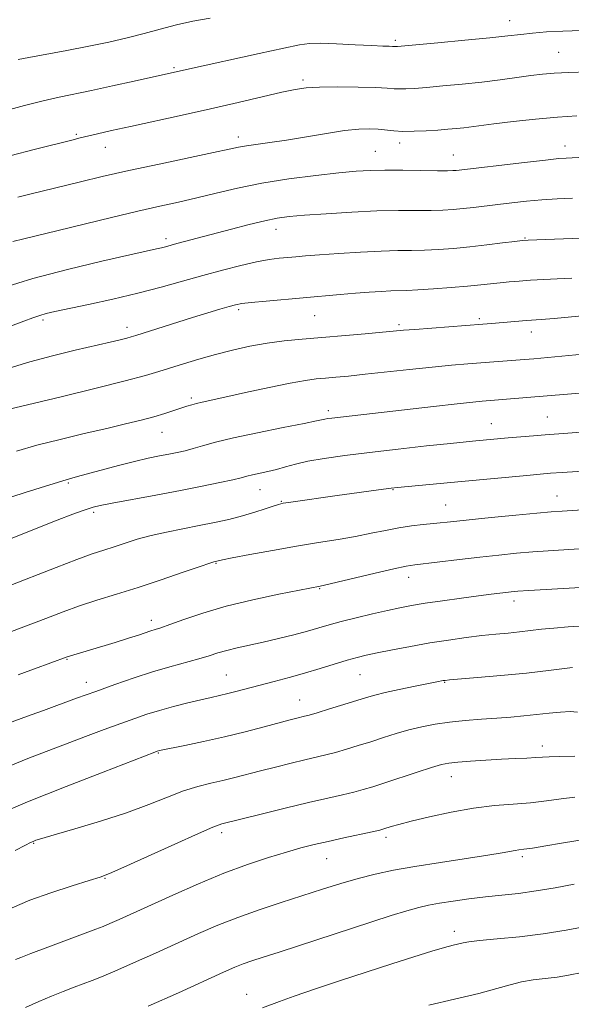
# Model space of a CAD drawing. Extents: x 2054800 to 2057700, y 314800 to 317700.
# Drawn here: x 2057205 to 2057331, y 315665 to 315889 of the extents above; entities that cross this region are included whole.
import ezdxf

# ---------------------------------------------------------------- set-up
doc = ezdxf.new("R2010")
doc.units = 0
doc.header["$MEASUREMENT"] = 0
for name, color, linetype, lineweight in [('DTM SPOT ELEVATION', 2, 'Continuous', 13), ('INDEX CONTOUR', 41, 'Continuous', 13), ('INTERMEDIATE CONTOUR', 44, 'Continuous', 0)]:
    doc.layers.add(name, color=color, linetype=linetype, lineweight=lineweight)

msp = doc.modelspace()

# ---------------------------------------------------------------- linework, layer by layer
at = {"layer": 'DTM SPOT ELEVATION'}
for p in [(2057316.81, 315888.87, 1111.3), (2057290.87, 315884.47, 1111.7), (2057327.97, 315881.71, 1113.1), (2057240.58, 315878.22, 1111.8), (2057269.85, 315875.4, 1113.7), (2057218.38, 315863.06, 1113.8), (2057255.19, 315862.45, 1115.5), (2057291.87, 315861.09, 1116.5), (2057329.37, 315860.44, 1117.4), (2057224.96, 315860.13, 1114.7), (2057286.29, 315859.22, 1117.1), (2057304.01, 315858.37, 1117.2), (2057263.75, 315841.52, 1120.6), (2057238.74, 315839.38, 1119.6), (2057320.32, 315839.51, 1121.9), (2057255.23, 315823.29, 1124.3), (2057210.79, 315820.88, 1122.3), (2057272.51, 315821.91, 1124.9), (2057309.92, 315821.19, 1125.7), (2057229.89, 315819.21, 1123.5), (2057291.68, 315819.85, 1125.7), (2057321.77, 315818.16, 1126.6), (2057244.53, 315803.22, 1127.7), (2057275.61, 315800.32, 1129.6), (2057325.39, 315798.85, 1131.1), (2057312.69, 315797.37, 1131.2), (2057237.84, 315795.4, 1128.8), (2057216.52, 315783.89, 1130.2), (2057260.09, 315782.35, 1132.8), (2057290.34, 315782.35, 1134.1), (2057327.55, 315780.93, 1135.2), (2057264.93, 315779.74, 1133.9), (2057302.32, 315778.92, 1135.1), (2057222.29, 315777.25, 1132.3), (2057250.1, 315765.66, 1136.1), (2057293.9, 315762.48, 1138.6), (2057273.66, 315759.9, 1138.1), (2057317.83, 315757.08, 1140.5), (2057235.44, 315752.7, 1137.5), (2057216.24, 315743.86, 1138.1), (2057252.47, 315740.31, 1141.1), (2057282.79, 315740.38, 1142.9), (2057220.61, 315738.64, 1139.4), (2057302.04, 315738.6, 1144.1), (2057269.11, 315734.59, 1143.2), (2057324.28, 315724.11, 1147.5), (2057236.98, 315722.57, 1144.1), (2057303.61, 315717.19, 1148.7), (2057251.38, 315704.46, 1148.4), (2057208.66, 315702.06, 1146.1), (2057288.73, 315703.37, 1150.4), (2057275.26, 315698.53, 1150.8), (2057319.74, 315699.04, 1152.3), (2057224.89, 315694.07, 1148.1), (2057304.25, 315682.06, 1155.5), (2057257.08, 315667.75, 1155.3)]:
    msp.add_point(p, dxfattribs=at)
at = {"layer": 'INDEX CONTOUR'}
for points in [[(2057248.799, 315889.448, 1110), (2057244.853, 315888.782, 1110), (2057241.097, 315887.935, 1110), (2057237.437, 315886.964, 1110), (2057233.745, 315885.959, 1110), (2057229.889, 315884.992, 1110), (2057225.743, 315884.053, 1110), (2057221.18, 315883.108, 1110), (2057216.217, 315882.149, 1110), (2057207.587, 315880.54, 1110), (2057205.164, 315880.064, 1110)], [(2057331.113, 315848.615, 1120), (2057327.591, 315848.437, 1120), (2057324.127, 315848.209, 1120), (2057320.682, 315847.903, 1120), (2057317.328, 315847.543, 1120), (2057314.167, 315847.168, 1120), (2057308.65, 315846.489, 1120), (2057306.25, 315846.218, 1120), (2057304.005, 315846.008, 1120), (2057301.674, 315845.866, 1120), (2057298.976, 315845.798, 1120), (2057291.591, 315845.78, 1120), (2057286.665, 315845.669, 1120), (2057280.946, 315845.404, 1120), (2057275.163, 315845.048, 1120), (2057270.218, 315844.691, 1120), (2057266.705, 315844.384, 1120), (2057264.012, 315844.021, 1120), (2057261.222, 315843.453, 1120), (2057257.659, 315842.586, 1120), (2057253.621, 315841.54, 1120), (2057241.192, 315838.265, 1120), (2057238.596, 315837.555, 1120), (2057237.679, 315837.316, 1120), (2057236.557, 315837.054, 1120), (2057230.485, 315835.707, 1120), (2057224.143, 315834.272, 1120), (2057216.379, 315832.415, 1120), (2057208.515, 315830.333, 1120), (2057201.661, 315828.225, 1120)], [(2057334.534, 315804.427, 1130), (2057329.939, 315804.059, 1130), (2057310.591, 315802.452, 1130), (2057308.476, 315802.253, 1130), (2057304.898, 315801.875, 1130), (2057299.508, 315801.27, 1130), (2057276.439, 315798.644, 1130), (2057275.486, 315798.514, 1130), (2057274.843, 315798.403, 1130), (2057272.948, 315797.99, 1130), (2057270.141, 315797.418, 1130), (2057265.343, 315796.47, 1130), (2057259.536, 315795.302, 1130), (2057254.062, 315794.131, 1130), (2057249.962, 315793.138, 1130), (2057247.069, 315792.338, 1130), (2057244.911, 315791.71, 1130), (2057243.062, 315791.225, 1130), (2057241.291, 315790.826, 1130), (2057239.407, 315790.451, 1130), (2057237.239, 315790.034, 1130), (2057234.665, 315789.506, 1130), (2057231.576, 315788.792, 1130), (2057227.974, 315787.866, 1130), (2057218.625, 315785.338, 1130), (2057216.071, 315784.621, 1130), (2057212.324, 315783.487, 1130), (2057206.721, 315781.715, 1130), (2057200.376, 315779.671, 1130)], [(2057332.962, 315760.157, 1140), (2057321.163, 315759.455, 1140), (2057318.663, 315759.289, 1140), (2057317.144, 315759.164, 1140), (2057315.976, 315759.041, 1140), (2057314.583, 315758.874, 1140), (2057312.609, 315758.625, 1140), (2057309.749, 315758.251, 1140), (2057305.878, 315757.733, 1140), (2057301.58, 315757.141, 1140), (2057297.617, 315756.564, 1140), (2057294.518, 315756.065, 1140), (2057291.879, 315755.564, 1140), (2057289.063, 315754.952, 1140), (2057285.633, 315754.158, 1140), (2057281.945, 315753.268, 1140), (2057278.557, 315752.408, 1140), (2057275.845, 315751.668, 1140), (2057273.465, 315750.984, 1140), (2057270.896, 315750.258, 1140), (2057267.761, 315749.424, 1140), (2057264.278, 315748.545, 1140), (2057260.812, 315747.722, 1140), (2057254.912, 315746.422, 1140), (2057252.55, 315745.856, 1140), (2057250.526, 315745.275, 1140), (2057248.525, 315744.641, 1140), (2057246.173, 315743.927, 1140), (2057239.628, 315742.124, 1140), (2057235.677, 315740.972, 1140), (2057231.482, 315739.627, 1140), (2057227.145, 315738.135, 1140), (2057222.758, 315736.562, 1140), (2057218.435, 315734.978, 1140), (2057210.915, 315732.2, 1140), (2057208.137, 315731.192, 1140), (2057202.128, 315729.043, 1140)], [(2057331.667, 315712.49, 1150), (2057328.568, 315712.122, 1150), (2057325.186, 315711.679, 1150), (2057321.535, 315711.269, 1150), (2057317.612, 315710.956, 1150), (2057313.348, 315710.605, 1150), (2057308.648, 315710.036, 1150), (2057303.55, 315709.137, 1150), (2057298.598, 315708.073, 1150), (2057294.462, 315707.078, 1150), (2057291.638, 315706.337, 1150), (2057289.919, 315705.838, 1150), (2057288.23, 315705.3, 1150), (2057287.312, 315705.065, 1150), (2057285.598, 315704.681, 1150), (2057279.162, 315703.284, 1150), (2057275.565, 315702.487, 1150), (2057272.412, 315701.75, 1150), (2057269.413, 315700.984, 1150), (2057266.086, 315700.05, 1150), (2057262.045, 315698.825, 1150), (2057257.29, 315697.24, 1150), (2057251.915, 315695.237, 1150), (2057246.097, 315692.827, 1150), (2057240.329, 315690.285, 1150), (2057228.11, 315684.75, 1150), (2057225.965, 315683.804, 1150), (2057224.424, 315683.158, 1150), (2057222.786, 315682.525, 1150), (2057211.852, 315678.436, 1150), (2057208.031, 315676.995, 1150), (2057205.723, 315676.111, 1150), (2057204.574, 315675.651, 1150)]]:
    msp.add_polyline3d(points, dxfattribs=at)
at = {"layer": 'INTERMEDIATE CONTOUR'}
for points in [[(2057333.147, 315886.701, 1112), (2057328.906, 315886.551, 1112), (2057325.195, 315886.332, 1112), (2057322.049, 315886.074, 1112), (2057319.353, 315885.796, 1112), (2057316.396, 315885.461, 1112), (2057312.317, 315885.023, 1112), (2057306.651, 315884.462, 1112), (2057300.516, 315883.88, 1112), (2057291.31, 315883.039, 1112), (2057290.989, 315883.025, 1112), (2057290.185, 315883.065, 1112), (2057289.439, 315883.086, 1112), (2057288.005, 315883.138, 1112), (2057285.481, 315883.255, 1112), (2057281.705, 315883.449, 1112), (2057277.473, 315883.651, 1112), (2057273.815, 315883.781, 1112), (2057271.354, 315883.741, 1112), (2057269.075, 315883.407, 1112), (2057265.549, 315882.648, 1112), (2057259.883, 315881.414, 1112), (2057244.065, 315877.986, 1112), (2057231.489, 315875.157, 1112), (2057226.583, 315874.065, 1112), (2057221.804, 315873.03, 1112), (2057214.455, 315871.506, 1112), (2057210.851, 315870.692, 1112), (2057206.558, 315869.619, 1112), (2057201.607, 315868.286, 1112)], [(2057334.628, 315877.246, 1114), (2057330.261, 315877.156, 1114), (2057326.966, 315876.997, 1114), (2057324.329, 315876.757, 1114), (2057321.676, 315876.419, 1114), (2057318.467, 315875.981, 1114), (2057314.694, 315875.48, 1114), (2057310.481, 315874.965, 1114), (2057306.009, 315874.482, 1114), (2057301.682, 315874.062, 1114), (2057297.96, 315873.734, 1114), (2057295.182, 315873.517, 1114), (2057293.208, 315873.406, 1114), (2057291.78, 315873.39, 1114), (2057290.574, 315873.452, 1114), (2057288.995, 315873.562, 1114), (2057286.388, 315873.683, 1114), (2057282.381, 315873.785, 1114), (2057277.757, 315873.837, 1114), (2057273.588, 315873.808, 1114), (2057270.592, 315873.657, 1114), (2057268.086, 315873.298, 1114), (2057265.032, 315872.63, 1114), (2057255.107, 315870.289, 1114), (2057248.868, 315868.852, 1114), (2057242.375, 315867.411, 1114), (2057230.672, 315864.873, 1114), (2057226.383, 315863.921, 1114), (2057223.199, 315863.193, 1114), (2057219.25, 315862.263, 1114), (2057217.308, 315861.784, 1114), (2057209.089, 315859.702, 1114), (2057203.251, 315858.205, 1114)], [(2057332.092, 315867.276, 1116), (2057327.693, 315867.01, 1116), (2057322.672, 315866.548, 1116), (2057317.607, 315865.985, 1116), (2057313.27, 315865.457, 1116), (2057306.437, 315864.593, 1116), (2057304.713, 315864.409, 1116), (2057302.767, 315864.233, 1116), (2057300.492, 315864.059, 1116), (2057297.854, 315863.892, 1116), (2057295.106, 315863.773, 1116), (2057292.572, 315863.755, 1116), (2057290.48, 315863.868, 1116), (2057286.938, 315864.239, 1116), (2057284.994, 315864.338, 1116), (2057282.56, 315864.266, 1116), (2057279.336, 315863.936, 1116), (2057275.177, 315863.309, 1116), (2057266.106, 315861.769, 1116), (2057262.341, 315861.192, 1116), (2057257.035, 315860.445, 1116), (2057255.245, 315860.132, 1116), (2057253.097, 315859.682, 1116), (2057249.563, 315858.927, 1116), (2057237.159, 315856.335, 1116), (2057230.263, 315854.85, 1116), (2057224.264, 315853.487, 1116), (2057219.335, 315852.31, 1116), (2057207.771, 315849.468, 1116), (2057205.097, 315848.791, 1116)], [(2057347.587, 315858.639, 1118), (2057329.655, 315857.698, 1118), (2057328.024, 315857.561, 1118), (2057324.998, 315857.249, 1118), (2057320.218, 315856.715, 1118), (2057304.65, 315854.898, 1118), (2057303.931, 315854.84, 1118), (2057302.72, 315854.811, 1118), (2057300.47, 315854.825, 1118), (2057292.574, 315854.946, 1118), (2057288.46, 315854.969, 1118), (2057285.119, 315854.905, 1118), (2057281.945, 315854.706, 1118), (2057278.037, 315854.327, 1118), (2057272.772, 315853.733, 1118), (2057266.671, 315852.938, 1118), (2057260.533, 315851.969, 1118), (2057255.004, 315850.865, 1118), (2057250.108, 315849.722, 1118), (2057245.712, 315848.646, 1118), (2057241.614, 315847.698, 1118), (2057237.344, 315846.745, 1118), (2057232.362, 315845.606, 1118), (2057226.368, 315844.173, 1118), (2057214.258, 315841.217, 1118), (2057206.421, 315839.34, 1118), (2057203.95, 315838.709, 1118)], [(2057335.019, 315839.61, 1122), (2057321.022, 315839.066, 1122), (2057319.642, 315838.961, 1122), (2057317.981, 315838.757, 1122), (2057315.216, 315838.402, 1122), (2057311.622, 315837.961, 1122), (2057307.747, 315837.524, 1122), (2057304.049, 315837.172, 1122), (2057300.624, 315836.921, 1122), (2057297.483, 315836.772, 1122), (2057294.551, 315836.712, 1122), (2057291.433, 315836.669, 1122), (2057287.651, 315836.557, 1122), (2057282.954, 315836.319, 1122), (2057277.983, 315836.007, 1122), (2057273.605, 315835.702, 1122), (2057270.453, 315835.464, 1122), (2057268.226, 315835.282, 1122), (2057266.392, 315835.122, 1122), (2057264.47, 315834.942, 1122), (2057262.184, 315834.647, 1122), (2057259.31, 315834.13, 1122), (2057255.708, 315833.319, 1122), (2057251.546, 315832.262, 1122), (2057247.077, 315831.041, 1122), (2057242.478, 315829.73, 1122), (2057237.64, 315828.37, 1122), (2057232.372, 315826.995, 1122), (2057226.652, 315825.652, 1122), (2057221.106, 315824.439, 1122), (2057213.452, 315822.815, 1122), (2057211.504, 315822.358, 1122), (2057210.048, 315821.942, 1122), (2057208.493, 315821.414, 1122), (2057206.417, 315820.649, 1122), (2057185.445, 315812.757, 1122)], [(2057330.993, 315830.449, 1124), (2057327.623, 315830.248, 1124), (2057321.551, 315829.935, 1124), (2057319.012, 315829.764, 1124), (2057316.754, 315829.571, 1124), (2057314.666, 315829.357, 1124), (2057310.254, 315828.863, 1124), (2057307.278, 315828.574, 1124), (2057303.51, 315828.26, 1124), (2057299.502, 315827.966, 1124), (2057295.989, 315827.746, 1124), (2057293.486, 315827.633, 1124), (2057289.829, 315827.526, 1124), (2057287.612, 315827.412, 1124), (2057284.919, 315827.231, 1124), (2057281.795, 315826.99, 1124), (2057278.283, 315826.695, 1124), (2057261.463, 315825.222, 1124), (2057258.09, 315824.901, 1124), (2057255.941, 315824.644, 1124), (2057254.508, 315824.368, 1124), (2057253.06, 315823.966, 1124), (2057250.995, 315823.349, 1124), (2057248.224, 315822.506, 1124), (2057244.787, 315821.444, 1124), (2057231.918, 315817.388, 1124), (2057230.805, 315817.049, 1124), (2057229.806, 315816.781, 1124), (2057228.32, 315816.415, 1124), (2057226.024, 315815.87, 1124), (2057218.132, 315814.047, 1124), (2057212.946, 315812.794, 1124), (2057207.764, 315811.415, 1124), (2057203.1, 315809.979, 1124)], [(2057341.952, 315822.663, 1126), (2057326.969, 315821.287, 1126), (2057323.992, 315821.032, 1126), (2057320.68, 315820.782, 1126), (2057312.714, 315820.098, 1126), (2057310.698, 315819.941, 1126), (2057295.303, 315818.789, 1126), (2057292.674, 315818.573, 1126), (2057284.011, 315817.794, 1126), (2057269.694, 315816.562, 1126), (2057265.605, 315816.152, 1126), (2057261.697, 315815.634, 1126), (2057257.788, 315814.942, 1126), (2057253.87, 315814.089, 1126), (2057249.982, 315813.106, 1126), (2057246.191, 315812.035, 1126), (2057242.678, 315810.966, 1126), (2057237.107, 315809.179, 1126), (2057234.098, 315808.291, 1126), (2057229.469, 315807.067, 1126), (2057222.582, 315805.356, 1126), (2057214.892, 315803.491, 1126), (2057202.768, 315800.588, 1126)], [(2057335.046, 315813.299, 1128), (2057322.314, 315812.117, 1128), (2057320.196, 315811.934, 1128), (2057307.361, 315810.952, 1128), (2057303.609, 315810.642, 1128), (2057299.191, 315810.226, 1128), (2057294.066, 315809.687, 1128), (2057283.972, 315808.575, 1128), (2057280.193, 315808.185, 1128), (2057277.296, 315807.912, 1128), (2057274.98, 315807.711, 1128), (2057272.889, 315807.518, 1128), (2057270.436, 315807.192, 1128), (2057266.969, 315806.575, 1128), (2057262.146, 315805.579, 1128), (2057256.81, 315804.418, 1128), (2057252.109, 315803.383, 1128), (2057246.937, 315802.265, 1128), (2057245.654, 315801.97, 1128), (2057244.573, 315801.677, 1128), (2057243.462, 315801.329, 1128), (2057240.495, 315800.329, 1128), (2057238.449, 315799.67, 1128), (2057235.99, 315798.945, 1128), (2057233.073, 315798.172, 1128), (2057229.556, 315797.309, 1128), (2057225.27, 315796.299, 1128), (2057220.172, 315795.108, 1128), (2057214.699, 315793.799, 1128), (2057209.418, 315792.456, 1128), (2057204.73, 315791.136, 1128)], [(2057360.864, 315797.447, 1132), (2057324.924, 315794.826, 1132), (2057322.216, 315794.614, 1132), (2057316.512, 315794.138, 1132), (2057309.152, 315793.459, 1132), (2057306.938, 315793.242, 1132), (2057303.354, 315792.871, 1132), (2057297.956, 315792.295, 1132), (2057291.491, 315791.582, 1132), (2057285.006, 315790.834, 1132), (2057279.367, 315790.13, 1132), (2057274.714, 315789.467, 1132), (2057271.005, 315788.819, 1132), (2057268.154, 315788.17, 1132), (2057265.882, 315787.544, 1132), (2057263.863, 315786.971, 1132), (2057261.858, 315786.478, 1132), (2057258.368, 315785.715, 1132), (2057257.128, 315785.418, 1132), (2057255.822, 315785.089, 1132), (2057253.904, 315784.639, 1132), (2057250.939, 315783.993, 1132), (2057246.938, 315783.169, 1132), (2057242.02, 315782.203, 1132), (2057236.438, 315781.148, 1132), (2057226.529, 315779.297, 1132), (2057223.75, 315778.743, 1132), (2057222.173, 315778.374, 1132), (2057221.064, 315778.045, 1132), (2057219.718, 315777.599, 1132), (2057217.557, 315776.815, 1132), (2057214.032, 315775.458, 1132), (2057208.886, 315773.415, 1132), (2057197.641, 315768.917, 1132)], [(2057341.553, 315787.137, 1134), (2057328.729, 315786.28, 1134), (2057326.093, 315786.093, 1134), (2057323.742, 315785.9, 1134), (2057320.755, 315785.624, 1134), (2057305.864, 315784.204, 1134), (2057291.319, 315782.875, 1134), (2057289.902, 315782.718, 1134), (2057288.133, 315782.485, 1134), (2057277.615, 315781.033, 1134), (2057267.074, 315779.536, 1134), (2057265.375, 315779.275, 1134), (2057264.28, 315779.035, 1134), (2057263.103, 315778.658, 1134), (2057261.302, 315778.034, 1134), (2057258.911, 315777.242, 1134), (2057256.11, 315776.406, 1134), (2057253.047, 315775.629, 1134), (2057249.758, 315774.904, 1134), (2057246.247, 315774.201, 1134), (2057242.552, 315773.49, 1134), (2057238.849, 315772.747, 1134), (2057235.348, 315771.95, 1134), (2057232.214, 315771.091, 1134), (2057229.428, 315770.22, 1134), (2057226.934, 315769.404, 1134), (2057224.591, 315768.655, 1134), (2057221.942, 315767.775, 1134), (2057218.451, 315766.512, 1134), (2057213.767, 315764.702, 1134), (2057202.522, 315760.268, 1134)], [(2057347.463, 315778.696, 1136), (2057328.793, 315777.488, 1136), (2057326.231, 315777.299, 1136), (2057323.021, 315777.016, 1136), (2057318.218, 315776.563, 1136), (2057312.661, 315776.024, 1136), (2057307.643, 315775.524, 1136), (2057304.111, 315775.156, 1136), (2057299.561, 315774.668, 1136), (2057297.202, 315774.432, 1136), (2057294.537, 315774.127, 1136), (2057291.657, 315773.704, 1136), (2057288.623, 315773.129, 1136), (2057285.37, 315772.455, 1136), (2057281.801, 315771.754, 1136), (2057277.827, 315771.074, 1136), (2057273.38, 315770.363, 1136), (2057268.395, 315769.544, 1136), (2057262.967, 315768.586, 1136), (2057257.812, 315767.63, 1136), (2057253.799, 315766.864, 1136), (2057251.546, 315766.422, 1136), (2057249.634, 315765.996, 1136), (2057248.708, 315765.699, 1136), (2057246.509, 315764.953, 1136), (2057242.642, 315763.618, 1136), (2057237.67, 315761.921, 1136), (2057232.398, 315760.174, 1136), (2057227.487, 315758.62, 1136), (2057223.049, 315757.242, 1136), (2057219.057, 315755.951, 1136), (2057215.37, 315754.642, 1136), (2057211.402, 315753.136, 1136), (2057206.453, 315751.235, 1136), (2057200.153, 315748.851, 1136)], [(2057336.184, 315769.161, 1138), (2057325.607, 315768.493, 1138), (2057322.092, 315768.235, 1138), (2057318.376, 315767.918, 1138), (2057314.384, 315767.53, 1138), (2057310.059, 315767.065, 1138), (2057305.455, 315766.534, 1138), (2057295.258, 315765.299, 1138), (2057293.287, 315764.974, 1138), (2057290.52, 315764.379, 1138), (2057286.231, 315763.38, 1138), (2057274.791, 315760.656, 1138), (2057273.759, 315760.426, 1138), (2057269.063, 315759.525, 1138), (2057264.36, 315758.599, 1138), (2057258.444, 315757.346, 1138), (2057252.382, 315755.879, 1138), (2057247.079, 315754.328, 1138), (2057242.795, 315752.878, 1138), (2057239.63, 315751.727, 1138), (2057237.585, 315751.008, 1138), (2057236.286, 315750.59, 1138), (2057235.262, 315750.274, 1138), (2057232.467, 315749.356, 1138), (2057230.191, 315748.625, 1138), (2057227.162, 315747.684, 1138), (2057216.317, 315744.408, 1138), (2057205.11, 315740.292, 1138)], [(2057333.939, 315751.476, 1142), (2057330.158, 315751.195, 1142), (2057326.875, 315750.932, 1142), (2057324.046, 315750.648, 1142), (2057319.041, 315750.07, 1142), (2057316.481, 315749.813, 1142), (2057313.683, 315749.543, 1142), (2057310.525, 315749.209, 1142), (2057306.92, 315748.769, 1142), (2057302.937, 315748.214, 1142), (2057298.682, 315747.543, 1142), (2057294.313, 315746.773, 1142), (2057290.195, 315745.989, 1142), (2057286.745, 315745.297, 1142), (2057284.209, 315744.754, 1142), (2057282.145, 315744.248, 1142), (2057279.935, 315743.618, 1142), (2057273.786, 315741.734, 1142), (2057270.234, 315740.68, 1142), (2057266.69, 315739.694, 1142), (2057263.293, 315738.795, 1142), (2057254.913, 315736.603, 1142), (2057252.794, 315736.068, 1142), (2057250.925, 315735.63, 1142), (2057249.007, 315735.2, 1142), (2057246.686, 315734.665, 1142), (2057243.736, 315733.953, 1142), (2057240.448, 315733.11, 1142), (2057237.241, 315732.228, 1142), (2057234.394, 315731.358, 1142), (2057231.62, 315730.417, 1142), (2057228.49, 315729.285, 1142), (2057224.697, 315727.881, 1142), (2057220.414, 315726.279, 1142), (2057215.935, 315724.588, 1142), (2057211.527, 315722.908, 1142), (2057207.339, 315721.281, 1142), (2057203.497, 315719.74, 1142)], [(2057331.124, 315742.001, 1144), (2057326.244, 315741.374, 1144), (2057320.657, 315740.725, 1144), (2057314.856, 315740.148, 1144), (2057309.544, 315739.681, 1144), (2057303.166, 315739.155, 1144), (2057302.156, 315739.059, 1144), (2057301.747, 315739, 1144), (2057300.311, 315738.72, 1144), (2057295.331, 315737.714, 1144), (2057291.753, 315736.974, 1144), (2057288.509, 315736.271, 1144), (2057286.18, 315735.707, 1144), (2057284.294, 315735.168, 1144), (2057279.145, 315733.558, 1144), (2057275.892, 315732.555, 1144), (2057273.096, 315731.705, 1144), (2057271.303, 315731.182, 1144), (2057270.244, 315730.899, 1144), (2057268.474, 315730.47, 1144), (2057266.954, 315730.081, 1144), (2057261.059, 315728.515, 1144), (2057256.741, 315727.393, 1144), (2057252.004, 315726.231, 1144), (2057247.267, 315725.165, 1144), (2057243.033, 315724.273, 1144), (2057237.234, 315723.089, 1144), (2057236.725, 315722.945, 1144), (2057236.212, 315722.753, 1144), (2057224.462, 315718.238, 1144), (2057216.063, 315714.956, 1144), (2057207.293, 315711.433, 1144), (2057199.416, 315708.13, 1144)], [(2057332.219, 315731.802, 1146), (2057330.6, 315731.955, 1146), (2057328.414, 315731.861, 1146), (2057325.784, 315731.592, 1146), (2057322.947, 315731.266, 1146), (2057320.082, 315730.977, 1146), (2057317.115, 315730.727, 1146), (2057313.91, 315730.49, 1146), (2057310.395, 315730.244, 1146), (2057306.743, 315729.954, 1146), (2057303.19, 315729.586, 1146), (2057299.914, 315729.109, 1146), (2057296.865, 315728.514, 1146), (2057293.934, 315727.797, 1146), (2057291.033, 315726.964, 1146), (2057288.145, 315726.056, 1146), (2057285.272, 315725.127, 1146), (2057282.438, 315724.227, 1146), (2057279.731, 315723.402, 1146), (2057277.263, 315722.696, 1146), (2057275.067, 315722.13, 1146), (2057270.301, 315721.006, 1146), (2057267.144, 315720.242, 1146), (2057263.658, 315719.375, 1146), (2057260.229, 315718.502, 1146), (2057254.343, 315716.98, 1146), (2057251.643, 315716.32, 1146), (2057248.889, 315715.685, 1146), (2057245.955, 315714.94, 1146), (2057242.724, 315713.925, 1146), (2057239.069, 315712.53, 1146), (2057234.802, 315710.834, 1146), (2057229.728, 315708.964, 1146), (2057223.857, 315707.063, 1146), (2057218.042, 315705.329, 1146), (2057213.343, 315703.977, 1146), (2057210.526, 315703.15, 1146), (2057209.168, 315702.72, 1146), (2057208.553, 315702.487, 1146), (2057207.98, 315702.232, 1146), (2057206.824, 315701.651, 1146), (2057204.479, 315700.419, 1146)], [(2057331.633, 315721.868, 1148), (2057328.077, 315721.796, 1148), (2057325.79, 315721.714, 1148), (2057322.79, 315721.51, 1148), (2057320.767, 315721.408, 1148), (2057318.138, 315721.293, 1148), (2057314.975, 315721.142, 1148), (2057311.425, 315720.944, 1148), (2057307.939, 315720.72, 1148), (2057305.042, 315720.501, 1148), (2057303.034, 315720.284, 1148), (2057301.325, 315719.931, 1148), (2057299.098, 315719.269, 1148), (2057295.808, 315718.204, 1148), (2057288.434, 315715.77, 1148), (2057285.73, 315714.896, 1148), (2057283.571, 315714.25, 1148), (2057281.431, 315713.689, 1148), (2057278.831, 315713.078, 1148), (2057275.485, 315712.314, 1148), (2057271.152, 315711.303, 1148), (2057265.815, 315710.013, 1148), (2057260.361, 315708.669, 1148), (2057251.424, 315706.437, 1148), (2057250.824, 315706.266, 1148), (2057249.348, 315705.691, 1148), (2057246.132, 315704.298, 1148), (2057240.745, 315701.878, 1148), (2057229.148, 315696.624, 1148), (2057225.89, 315695.192, 1148), (2057223.773, 315694.386, 1148), (2057221.299, 315693.605, 1148), (2057217.381, 315692.385, 1148), (2057212.561, 315690.811, 1148), (2057207.791, 315689.102, 1148), (2057203.748, 315687.419, 1148)], [(2057334.702, 315703.089, 1152), (2057328.643, 315702.06, 1152), (2057325.042, 315701.462, 1152), (2057321.996, 315700.975, 1152), (2057320.054, 315700.693, 1152), (2057318.917, 315700.546, 1152), (2057318.075, 315700.423, 1152), (2057315.142, 315699.886, 1152), (2057311.895, 315699.355, 1152), (2057301.08, 315697.717, 1152), (2057295.317, 315696.798, 1152), (2057290.454, 315695.921, 1152), (2057286.306, 315695.034, 1152), (2057282.443, 315694.051, 1152), (2057278.49, 315692.903, 1152), (2057274.299, 315691.596, 1152), (2057264.896, 315688.597, 1152), (2057259.882, 315686.949, 1152), (2057255.026, 315685.227, 1152), (2057250.51, 315683.437, 1152), (2057246.094, 315681.524, 1152), (2057236.335, 315677.11, 1152), (2057231.329, 315674.863, 1152), (2057227.097, 315672.997, 1152), (2057224.108, 315671.736, 1152), (2057221.963, 315670.893, 1152), (2057217.855, 315669.368, 1152), (2057215.372, 315668.413, 1152), (2057212.691, 315667.332, 1152), (2057209.87, 315666.129, 1152), (2057206.813, 315664.773, 1152)], [(2057331.485, 315692.79, 1154), (2057327.188, 315691.958, 1154), (2057322.83, 315691.212, 1154), (2057318.802, 315690.669, 1154), (2057315.027, 315690.262, 1154), (2057311.315, 315689.873, 1154), (2057307.555, 315689.416, 1154), (2057303.972, 315688.92, 1154), (2057300.875, 315688.441, 1154), (2057298.419, 315688.003, 1154), (2057296.155, 315687.485, 1154), (2057293.482, 315686.734, 1154), (2057289.922, 315685.631, 1154), (2057285.501, 315684.208, 1154), (2057264.425, 315677.341, 1154), (2057260.853, 315676.19, 1154), (2057258.271, 315675.341, 1154), (2057256.271, 315674.635, 1154), (2057254.372, 315673.876, 1154), (2057251.79, 315672.741, 1154), (2057241.555, 315668.115, 1154), (2057234.669, 315665.018, 1154)], [(2057334.504, 315683.198, 1156), (2057329.691, 315682.283, 1156), (2057324.48, 315681.466, 1156), (2057319.03, 315680.818, 1156), (2057313.953, 315680.328, 1156), (2057309.973, 315679.964, 1156), (2057307.572, 315679.692, 1156), (2057306.256, 315679.461, 1156), (2057303.992, 315678.897, 1156), (2057302.028, 315678.38, 1156), (2057299.11, 315677.533, 1156), (2057295.05, 315676.266, 1156), (2057290.042, 315674.651, 1156), (2057278.388, 315670.843, 1156), (2057272.68, 315668.957, 1156), (2057267.899, 315667.338, 1156), (2057264.512, 315666.129, 1156), (2057260.654, 315664.666, 1156)], [(2057333.271, 315672.693, 1158), (2057330.236, 315672.089, 1158), (2057327.598, 315671.668, 1158), (2057322.165, 315671.001, 1158), (2057319.502, 315670.557, 1158), (2057316.915, 315669.92, 1158), (2057313.891, 315669.055, 1158), (2057309.794, 315667.94, 1158), (2057304.312, 315666.604, 1158), (2057298.467, 315665.263, 1158)]]:
    msp.add_polyline3d(points, dxfattribs=at)

doc.saveas('drawing.dxf')
